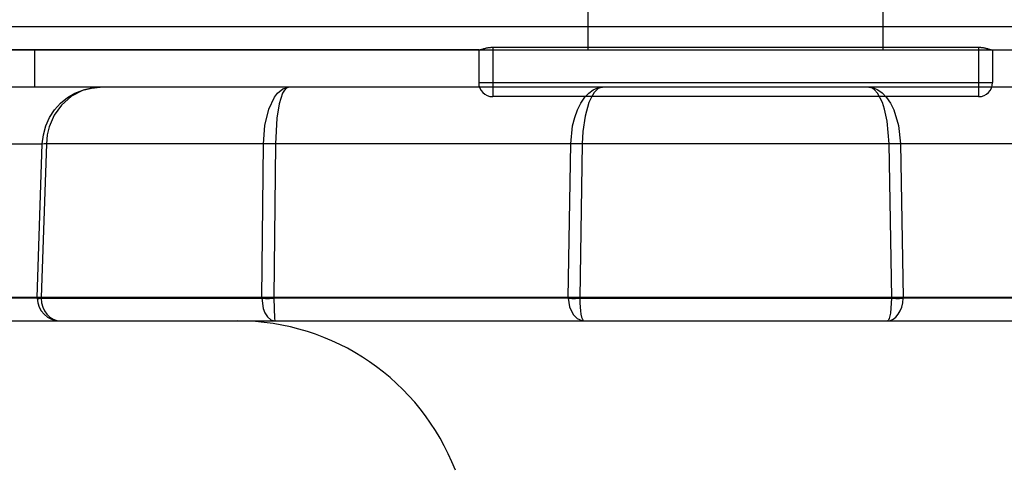
# Model space of a CAD drawing. Extents: x -179 to -44, y 5 to 119.
# Drawn here: x -146 to -144, y 93 to 94 of the extents above; entities that cross this region are included whole.
import ezdxf

# ---------------------------------------------------------------- set-up
doc = ezdxf.new("R2010")
doc.units = 0
doc.layers.add('GAIKEI', color=7, linetype='CONTINUOUS')

msp = doc.modelspace()

# ---------------------------------------------------------------- linework, layer by layer
at = {"layer": 'GAIKEI', "color": 1}
for p, q in [((-145.0484, 93.7469), (-145.0484, 94.1769)), ((-144.4164, 93.7469), (-144.4164, 94.1769)), ((-142.3423, 93.7965), (-147.0912, 93.7964)), ((-147.0912, 93.7469), (-142.3735, 93.7469)), ((-145.2812, 93.7469), (-147.0912, 93.7469)), ((-146.2324, 93.6669), (-146.2324, 93.7469)), ((-145.2812, 93.7469), (-145.2808, 93.7469)), ((-145.2808, 93.7469), (-145.2803, 93.747)), ((-145.2803, 93.747), (-145.2797, 93.7472)), ((-145.2797, 93.7472), (-145.2791, 93.7473)), ((-145.2791, 93.7473), (-145.2784, 93.7475)), ((-145.2784, 93.7475), (-145.2776, 93.7478)), ((-145.2776, 93.7478), (-145.2768, 93.748)), ((-145.2768, 93.748), (-145.276, 93.7483)), ((-145.276, 93.7483), (-145.2751, 93.7485)), ((-145.2751, 93.7485), (-145.2742, 93.7488)), ((-145.2742, 93.7488), (-145.2732, 93.7491)), ((-145.2732, 93.7491), (-145.2722, 93.7494)), ((-145.2722, 93.7494), (-145.2712, 93.7497)), ((-145.2712, 93.7497), (-145.2702, 93.75)), ((-145.2702, 93.75), (-145.2691, 93.7503)), ((-145.2691, 93.7503), (-145.268, 93.7506)), ((-145.268, 93.7506), (-145.2669, 93.7508)), ((-145.2669, 93.7508), (-145.2658, 93.7511)), ((-145.2658, 93.7511), (-145.2646, 93.7513)), ((-145.2646, 93.7513), (-145.2635, 93.7516)), ((-145.2635, 93.7516), (-145.2623, 93.7518)), ((-145.2623, 93.7518), (-145.2611, 93.752)), ((-145.2611, 93.752), (-145.2599, 93.7521)), ((-145.2599, 93.7521), (-145.2586, 93.7523)), ((-145.2586, 93.7523), (-145.2574, 93.7524)), ((-145.2574, 93.7524), (-145.2561, 93.7525)), ((-145.2561, 93.7525), (-145.2549, 93.7526)), ((-145.2549, 93.7526), (-145.2536, 93.7526)), ((-145.2536, 93.7526), (-145.2524, 93.7526)), ((-145.2524, 93.7526), (-145.2524, 93.6469)), ((-145.2524, 93.7526), (-144.2124, 93.7526)), ((-144.2124, 93.7526), (-144.2124, 93.6469)), ((-144.2124, 93.7526), (-144.2111, 93.7526)), ((-144.2111, 93.7526), (-144.2099, 93.7526)), ((-144.2099, 93.7526), (-144.2086, 93.7525)), ((-144.2086, 93.7525), (-144.2074, 93.7524)), ((-144.2074, 93.7524), (-144.2061, 93.7523)), ((-144.2061, 93.7523), (-144.2049, 93.7521)), ((-144.2049, 93.7521), (-144.2037, 93.752)), ((-144.2037, 93.752), (-144.2025, 93.7518)), ((-144.2025, 93.7518), (-144.2014, 93.7516)), ((-144.2014, 93.7516), (-144.2002, 93.7513)), ((-144.2002, 93.7513), (-144.199, 93.7511)), ((-144.199, 93.7511), (-144.1979, 93.7508)), ((-144.1979, 93.7508), (-144.1968, 93.7506)), ((-144.1968, 93.7506), (-144.1957, 93.7503)), ((-144.1957, 93.7503), (-144.1946, 93.75)), ((-144.1946, 93.75), (-144.1936, 93.7497)), ((-144.1936, 93.7497), (-144.1926, 93.7494)), ((-144.1926, 93.7494), (-144.1916, 93.7491)), ((-144.1916, 93.7491), (-144.1906, 93.7488)), ((-144.1906, 93.7488), (-144.1897, 93.7486)), ((-144.1897, 93.7486), (-144.1888, 93.7483)), ((-144.1888, 93.7483), (-144.188, 93.748)), ((-144.188, 93.748), (-144.1871, 93.7478)), ((-144.1871, 93.7478), (-144.1864, 93.7475)), ((-144.1864, 93.7475), (-144.1857, 93.7473)), ((-144.1857, 93.7473), (-144.1851, 93.7472)), ((-144.1851, 93.7472), (-144.1845, 93.747)), ((-144.1845, 93.747), (-144.184, 93.7469)), ((-144.184, 93.7469), (-144.1835, 93.7469)), ((-144.1835, 93.7469), (-142.3735, 93.7469)), ((-144.1831, 93.7469), (-144.1831, 93.7469)), ((-143.3718, 93.6669), (-146.3959, 93.6669)), ((-145.2824, 93.6769), (-144.1824, 93.6769)), ((-146.4783, 93.5462), (-146.2165, 93.5462)), ((-146.2278, 93.2169), (-146.2165, 93.5462)), ((-146.2078, 93.5462), (-146.2192, 93.2169)), ((-146.2165, 93.5462), (-146.2127, 93.5463)), ((-146.2127, 93.5463), (-142.9439, 93.5462)), ((-145.7469, 93.2169), (-145.7432, 93.5462)), ((-145.7174, 93.5462), (-145.721, 93.2169)), ((-145.0908, 93.2169), (-145.0853, 93.5462)), ((-145.0609, 93.5462), (-145.0663, 93.2169)), ((-144.3984, 93.2169), (-144.4039, 93.5462)), ((-144.3794, 93.5462), (-144.374, 93.2169)), ((-142.9324, 93.2169), (-146.5324, 93.2169)), ((-146.2278, 93.2151), (-146.4888, 93.2151)), ((-146.2278, 93.2169), (-146.2278, 93.2151)), ((-146.2191, 93.2151), (-146.2192, 93.2169)), ((-146.2191, 93.2151), (-145.7469, 93.2151)), ((-145.7469, 93.2169), (-145.7469, 93.2151)), ((-145.721, 93.2151), (-145.721, 93.2169)), ((-145.0907, 93.2151), (-145.721, 93.2151)), ((-145.0908, 93.2169), (-145.0907, 93.2151)), ((-145.0663, 93.2151), (-145.0663, 93.2169)), ((-145.0663, 93.2151), (-144.3985, 93.2151)), ((-144.3984, 93.2169), (-144.3985, 93.2151)), ((-144.374, 93.2151), (-144.374, 93.2169)), ((-143.7437, 93.2151), (-144.374, 93.2151)), ((-146.4823, 93.1669), (-142.9824, 93.1669))]:
    msp.add_line(p, q, dxfattribs=at)
at = {"layer": 'GAIKEI', "color": 7}
for p, q in [((-147.1212, 93.7469), (-145.2816, 93.7469)), ((-145.2824, 93.7469), (-145.2824, 93.6769)), ((-144.1831, 93.7469), (-142.3735, 93.7469)), ((-144.1824, 93.7469), (-144.1824, 93.6769)), ((-144.2124, 93.6469), (-145.2524, 93.6469))]:
    msp.add_line(p, q, dxfattribs=at)
at = {"layer": 'GAIKEI', "color": 1}
for points in [[(-146.2165, 93.5462), (-146.2143, 93.5655), (-146.2092, 93.5842), (-146.2013, 93.602), (-146.1906, 93.6184), (-146.1776, 93.6329), (-146.1625, 93.6451), (-146.1469, 93.6543), (-146.1301, 93.6611), (-146.1115, 93.6654), (-146.093, 93.6669)], [(-146.093, 93.6669), (-146.1111, 93.6652), (-146.1288, 93.6605), (-146.1538, 93.6477), (-146.1752, 93.629), (-146.191, 93.6069), (-146.2016, 93.5824), (-146.2058, 93.5655), (-146.2078, 93.5462)], [(-145.7432, 93.5462), (-145.74, 93.5851), (-145.7316, 93.62), (-145.7196, 93.6458), (-145.7129, 93.6547), (-145.7014, 93.6639), (-145.6896, 93.6669)], [(-145.6896, 93.6669), (-145.6946, 93.665), (-145.6983, 93.661), (-145.7023, 93.654), (-145.7093, 93.6315), (-145.7142, 93.6009), (-145.7174, 93.5462)], [(-145.0853, 93.5462), (-145.0813, 93.5843), (-145.0768, 93.6021), (-145.0708, 93.6186), (-145.0636, 93.6331), (-145.0552, 93.6455), (-145.0466, 93.6545), (-145.0373, 93.6613), (-145.0276, 93.6655), (-145.0176, 93.6669)], [(-145.0176, 93.6669), (-145.0266, 93.664), (-145.0351, 93.6557), (-145.0412, 93.6461), (-145.0466, 93.6341), (-145.0547, 93.6054), (-145.0595, 93.5726), (-145.0609, 93.5462)], [(-144.4039, 93.5462), (-144.4079, 93.5943), (-144.4136, 93.6201), (-144.4183, 93.6345), (-144.4289, 93.6547), (-144.435, 93.6616), (-144.4396, 93.6648), (-144.4471, 93.6669)], [(-144.4471, 93.6669), (-144.4372, 93.6655), (-144.4279, 93.6616), (-144.4185, 93.6548), (-144.4092, 93.645), (-144.4009, 93.6328), (-144.3938, 93.6185), (-144.3836, 93.5848), (-144.3794, 93.5462)], [(-146.2278, 93.2151), (-146.2265, 93.215), (-146.2236, 93.215), (-146.2191, 93.2151)], [(-146.2191, 93.2151), (-146.2181, 93.2056), (-146.2156, 93.1965), (-146.2117, 93.1882), (-146.2065, 93.1809), (-146.2004, 93.1749), (-146.1933, 93.1705), (-146.1857, 93.1678), (-146.1779, 93.1669)], [(-145.7469, 93.2151), (-145.7436, 93.1934), (-145.7399, 93.1838), (-145.7348, 93.1758), (-145.7273, 93.1692), (-145.7187, 93.1669)], [(-145.7469, 93.2151), (-145.7389, 93.215), (-145.7301, 93.215), (-145.721, 93.2151)], [(-145.721, 93.2151), (-145.7197, 93.1718), (-145.7191, 93.1674), (-145.7189, 93.167), (-145.7188, 93.1669)], [(-145.0907, 93.2151), (-145.0879, 93.1966), (-145.0803, 93.1807), (-145.0719, 93.172), (-145.0618, 93.1674), (-145.057, 93.1669)], [(-145.0907, 93.2151), (-145.0834, 93.215), (-145.0751, 93.215), (-145.0663, 93.2151)], [(-145.0663, 93.2151), (-145.066, 93.2056), (-145.0655, 93.1965), (-145.0646, 93.1882), (-145.0635, 93.1809), (-145.0621, 93.1749), (-145.0605, 93.1705), (-145.0588, 93.1678), (-145.057, 93.1669)], [(-144.4077, 93.1669), (-144.4013, 93.1678), (-144.3951, 93.1705), (-144.3894, 93.1749), (-144.3843, 93.1809), (-144.3801, 93.1882), (-144.3769, 93.1965), (-144.3749, 93.2056), (-144.374, 93.2151)], [(-144.3985, 93.2151), (-144.4009, 93.1832), (-144.4037, 93.1718), (-144.4054, 93.1684), (-144.4063, 93.1674), (-144.4073, 93.1669), (-144.4077, 93.1669)], [(-144.3985, 93.2151), (-144.3896, 93.215), (-144.3814, 93.215), (-144.374, 93.2151)]]:
    msp.add_lwpolyline(points, dxfattribs=at)
at = {"layer": 'GAIKEI', "color": 7}
for centre, start, end in [((-145.2524, 93.6769), 180, 270), ((-144.2124, 93.6769), 270, 0)]:
    msp.add_arc(centre, 0.03, start, end, dxfattribs=at)
at = {"layer": 'GAIKEI', "color": 1}
for centre, radius, start, end in [((-146.1778, 93.2168), 0.05, 181.9659, 269.9684), ((-145.7988, 92.6669), 0.5, 21.1002, 90)]:
    msp.add_arc(centre, radius, start, end, dxfattribs=at)

doc.saveas('drawing.dxf')
